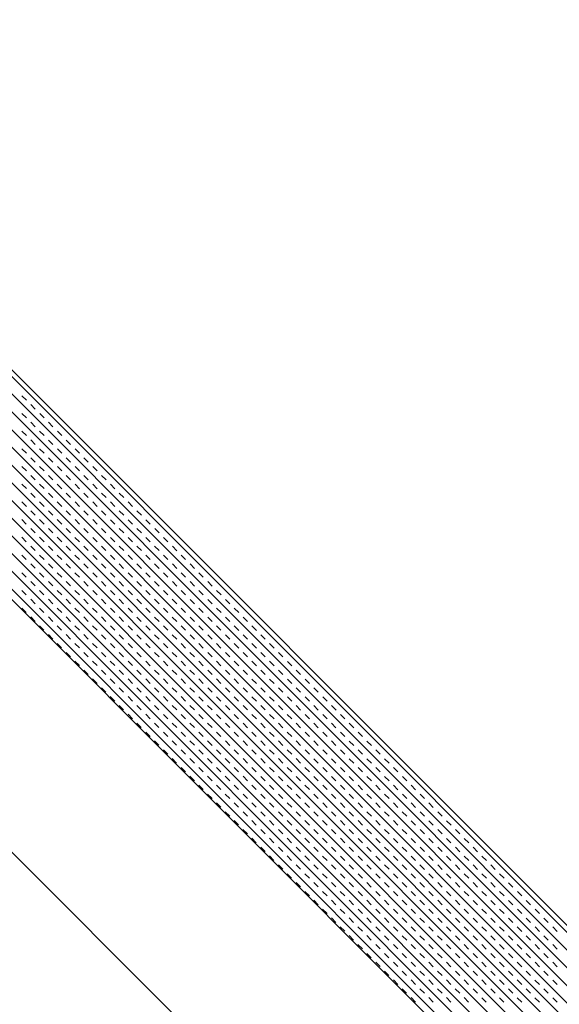
# Model space of a CAD drawing. Units: millimetres. Extents: x 14221 to 15147, y 3229 to 3846.
# Drawn here: x 14986 to 14991, y 3577 to 3587 of the extents above; entities that cross this region are included whole.
import ezdxf

# ---------------------------------------------------------------- set-up
doc = ezdxf.new("R2010")
doc.units = ezdxf.units.MM
doc.header["$MEASUREMENT"] = 0
doc.layers.add('0_10MM', color=1, linetype='Continuous', lineweight=5)

msp = doc.modelspace()

# ---------------------------------------------------------------- linework, layer by layer
at = {"layer": '0_10MM'}
msp.add_line((15041.1856, 3523.0812), (14861.1777, 3703.0892), dxfattribs=at)
at = {"layer": '0_10MM', "lineweight": 5, "ltscale": 5}
for p, q in [((14947.5822, 3621.5533), (15018.248, 3550.7978)), ((14946.4354, 3620.4079), (15017.1012, 3549.6524)), ((14982.8811, 3586.1416), (15000.8606, 3568.1394)), ((14982.9151, 3586.1755), (15000.8945, 3568.1733)), ((14982.7927, 3586.0533), (15000.7721, 3568.051)), ((14982.7043, 3585.965), (15000.6837, 3567.9627)), ((14982.6158, 3585.8766), (15000.5953, 3567.8744)), ((14982.5274, 3585.7883), (15000.5068, 3567.786)), ((14982.3505, 3585.6116), (15000.3299, 3567.6094)), ((14982.4389, 3585.7), (15000.4184, 3567.6977)), ((14982.262, 3585.5233), (15000.2415, 3567.521)), ((14982.1736, 3585.435), (15000.153, 3567.4327)), ((14982.0851, 3585.3466), (15000.0646, 3567.3444)), ((14981.9967, 3585.2583), (14999.9761, 3567.256)), ((14981.9083, 3585.17), (14999.8877, 3567.1677)), ((14999.7477, 3567.0279), (14981.7683, 3585.0302)), ((14981.8198, 3585.0816), (14999.7993, 3567.0794)), ((14986.0136, 3582.9167), (14986.0578, 3582.8725)), ((14986.1019, 3582.8283), (14986.1461, 3582.7841)), ((14986.0135, 3582.74), (14986.0577, 3582.6957)), ((14986.1903, 3582.7398), (14986.2344, 3582.6956)), ((14986.0134, 3582.5632), (14986.0576, 3582.519)), ((14986.1018, 3582.6515), (14986.146, 3582.6073)), ((14986.1902, 3582.5631), (14986.2343, 3582.5189)), ((14986.2786, 3582.6514), (14986.3228, 3582.6072)), ((14986.3669, 3582.563), (14986.4111, 3582.5187)), ((14986.1017, 3582.4747), (14986.1459, 3582.4305)), ((14986.2785, 3582.4746), (14986.3227, 3582.4304)), ((14986.4553, 3582.4745), (14986.4994, 3582.4303)), ((14986.0133, 3582.3864), (14986.0574, 3582.3422)), ((14986.1901, 3582.3863), (14986.2342, 3582.3421)), ((14986.3668, 3582.3862), (14986.411, 3582.342)), ((14986.5436, 3582.3861), (14986.5878, 3582.3418)), ((14986.1016, 3582.298), (14986.1458, 3582.2537)), ((14986.2784, 3582.2979), (14986.3226, 3582.2536)), ((14986.4552, 3582.2977), (14986.4993, 3582.2535)), ((14986.6319, 3582.2976), (14986.6761, 3582.2534)), ((14986.0132, 3582.2096), (14986.0573, 3582.1654)), ((14986.1899, 3582.2095), (14986.2341, 3582.1653)), ((14986.3667, 3582.2094), (14986.4109, 3582.1652)), ((14986.5435, 3582.2093), (14986.5877, 3582.1651)), ((14986.7203, 3582.2092), (14986.7644, 3582.165)), ((14986.1015, 3582.1212), (14986.1457, 3582.077)), ((14986.2783, 3582.1211), (14986.3224, 3582.0769)), ((14986.455, 3582.121), (14986.4992, 3582.0767)), ((14986.6318, 3582.1209), (14986.676, 3582.0766)), ((14986.8086, 3582.1207), (14986.8528, 3582.0765)), ((14986.0131, 3582.0329), (14986.0572, 3581.9886)), ((14986.1898, 3582.0327), (14986.234, 3581.9885)), ((14986.3666, 3582.0326), (14986.4108, 3581.9884)), ((14986.5434, 3582.0325), (14986.5875, 3581.9883)), ((14986.7202, 3582.0324), (14986.7643, 3581.9882)), ((14986.8969, 3582.0323), (14986.9411, 3581.9881)), ((14986.1014, 3581.9444), (14986.1455, 3581.9002)), ((14986.2782, 3581.9443), (14986.3223, 3581.9001)), ((14986.4549, 3581.9442), (14986.4991, 3581.9)), ((14986.6317, 3581.9441), (14986.6759, 3581.8999)), ((14986.8085, 3581.944), (14986.8527, 3581.8997)), ((14986.9853, 3581.9438), (14987.0294, 3581.8996)), ((14986.0129, 3581.8561), (14986.0571, 3581.8119)), ((14986.1897, 3581.856), (14986.2339, 3581.8117)), ((14986.3665, 3581.8559), (14986.4107, 3581.8116)), ((14986.5433, 3581.8557), (14986.5874, 3581.8115)), ((14986.72, 3581.8556), (14986.7642, 3581.8114)), ((14986.8968, 3581.8555), (14986.941, 3581.8113)), ((14987.0736, 3581.8554), (14987.1178, 3581.8112)), ((14986.0128, 3581.6793), (14986.057, 3581.6351)), ((14986.1013, 3581.7676), (14986.1454, 3581.7234)), ((14986.1896, 3581.6792), (14986.2338, 3581.635)), ((14986.278, 3581.7675), (14986.3222, 3581.7233)), ((14986.3664, 3581.6791), (14986.4105, 3581.6349)), ((14986.4548, 3581.7674), (14986.499, 3581.7232)), ((14986.5432, 3581.679), (14986.5873, 3581.6347)), ((14986.6316, 3581.7673), (14986.6758, 3581.7231)), ((14986.7199, 3581.6789), (14986.7641, 3581.6346)), ((14986.8084, 3581.7672), (14986.8525, 3581.723)), ((14986.8967, 3581.6787), (14986.9409, 3581.6345)), ((14986.9852, 3581.7671), (14987.0293, 3581.7229)), ((14987.0735, 3581.6786), (14987.1177, 3581.6344)), ((14987.1619, 3581.767), (14987.2061, 3581.7227)), ((14987.2503, 3581.6785), (14987.2944, 3581.6343)), ((14986.1012, 3581.5909), (14986.1453, 3581.5466)), ((14986.2779, 3581.5907), (14986.3221, 3581.5465)), ((14986.4547, 3581.5906), (14986.4989, 3581.5464)), ((14986.6315, 3581.5905), (14986.6757, 3581.5463)), ((14986.8083, 3581.5904), (14986.8524, 3581.5462)), ((14986.985, 3581.5903), (14987.0292, 3581.5461)), ((14987.1618, 3581.5902), (14987.206, 3581.546)), ((14987.3386, 3581.5901), (14987.3828, 3581.5458)), ((14986.0127, 3581.5025), (14986.0569, 3581.4583)), ((14986.1895, 3581.5024), (14986.2337, 3581.4582)), ((14986.3663, 3581.5023), (14986.4104, 3581.4581)), ((14986.543, 3581.5022), (14986.5872, 3581.458)), ((14986.7198, 3581.5021), (14986.764, 3581.4579)), ((14986.8966, 3581.502), (14986.9408, 3581.4577)), ((14987.0734, 3581.5019), (14987.1175, 3581.4576)), ((14987.2502, 3581.5017), (14987.2943, 3581.4575)), ((14987.4269, 3581.5016), (14987.4711, 3581.4574)), ((14986.101, 3581.4141), (14986.1452, 3581.3699)), ((14986.2778, 3581.414), (14986.322, 3581.3697)), ((14986.4546, 3581.4139), (14986.4988, 3581.3696)), ((14986.6314, 3581.4137), (14986.6755, 3581.3695)), ((14986.8082, 3581.4136), (14986.8523, 3581.3694)), ((14986.9849, 3581.4135), (14987.0291, 3581.3693)), ((14987.1617, 3581.4134), (14987.2059, 3581.3692)), ((14987.3385, 3581.4133), (14987.3826, 3581.3691)), ((14987.5153, 3581.4132), (14987.5594, 3581.369)), ((14986.0126, 3581.3257), (14986.0568, 3581.2815)), ((14986.1894, 3581.3256), (14986.2335, 3581.2814)), ((14986.3662, 3581.3255), (14986.4103, 3581.2813)), ((14986.5429, 3581.3254), (14986.5871, 3581.2812)), ((14986.7197, 3581.3253), (14986.7639, 3581.2811)), ((14986.8965, 3581.3252), (14986.9407, 3581.281)), ((14987.0733, 3581.3251), (14987.1174, 3581.2809)), ((14987.25, 3581.325), (14987.2942, 3581.2807)), ((14987.4268, 3581.3249), (14987.471, 3581.2806)), ((14987.6036, 3581.3247), (14987.6478, 3581.2805)), ((14986.1009, 3581.2373), (14986.1451, 3581.1931)), ((14986.2777, 3581.2372), (14986.3219, 3581.193)), ((14986.4545, 3581.2371), (14986.4987, 3581.1929)), ((14986.6313, 3581.237), (14986.6754, 3581.1927)), ((14986.808, 3581.2369), (14986.8522, 3581.1926)), ((14986.9848, 3581.2367), (14987.029, 3581.1925)), ((14987.1616, 3581.2366), (14987.2058, 3581.1924)), ((14987.3384, 3581.2365), (14987.3825, 3581.1923)), ((14987.5151, 3581.2364), (14987.5593, 3581.1922)), ((14987.6919, 3581.2363), (14987.7361, 3581.1921)), ((14986.0125, 3581.149), (14986.0567, 3581.1047)), ((14986.1893, 3581.1489), (14986.2334, 3581.1046)), ((14986.366, 3581.1487), (14986.4102, 3581.1045)), ((14986.5428, 3581.1486), (14986.587, 3581.1044)), ((14986.7196, 3581.1485), (14986.7638, 3581.1043)), ((14986.8964, 3581.1484), (14986.9405, 3581.1042)), ((14987.0732, 3581.1483), (14987.1173, 3581.1041)), ((14987.2499, 3581.1482), (14987.2941, 3581.104)), ((14987.4267, 3581.1481), (14987.4709, 3581.1039)), ((14987.6035, 3581.148), (14987.6476, 3581.1037)), ((14987.7803, 3581.1479), (14987.8244, 3581.1036)), ((14986.1008, 3581.0605), (14986.145, 3581.0163)), ((14986.2776, 3581.0604), (14986.3218, 3581.0162)), ((14986.4544, 3581.0603), (14986.4985, 3581.0161)), ((14986.6312, 3581.0602), (14986.6753, 3581.016)), ((14986.8079, 3581.0601), (14986.8521, 3581.0159)), ((14986.9847, 3581.06), (14987.0289, 3581.0157)), ((14987.1615, 3581.0599), (14987.2056, 3581.0156)), ((14987.3383, 3581.0597), (14987.3824, 3581.0155)), ((14987.515, 3581.0596), (14987.5592, 3581.0154)), ((14987.6918, 3581.0595), (14987.736, 3581.0153)), ((14987.8686, 3581.0594), (14987.9128, 3581.0152)), ((14986.0124, 3580.9722), (14986.0565, 3580.928)), ((14986.1892, 3580.9721), (14986.2333, 3580.9279)), ((14986.3659, 3580.972), (14986.4101, 3580.9277)), ((14986.5427, 3580.9719), (14986.5869, 3580.9276)), ((14986.7195, 3580.9717), (14986.7637, 3580.9275)), ((14986.8963, 3580.9716), (14986.9404, 3580.9274)), ((14987.073, 3580.9715), (14987.1172, 3580.9273)), ((14987.2498, 3580.9714), (14987.294, 3580.9272)), ((14987.4266, 3580.9713), (14987.4708, 3580.9271)), ((14987.6034, 3580.9712), (14987.6475, 3580.927)), ((14987.7801, 3580.9711), (14987.8243, 3580.9269)), ((14987.9569, 3580.971), (14988.0011, 3580.9267)), ((14986.0123, 3580.7954), (14986.0564, 3580.7512)), ((14986.1007, 3580.8838), (14986.1449, 3580.8395)), ((14986.189, 3580.7953), (14986.2332, 3580.7511)), ((14986.2775, 3580.8836), (14986.3217, 3580.8394)), ((14986.3658, 3580.7952), (14986.41, 3580.751)), ((14986.4543, 3580.8835), (14986.4984, 3580.8393)), ((14986.5426, 3580.7951), (14986.5868, 3580.7509)), ((14986.631, 3580.8834), (14986.6752, 3580.8392)), ((14986.7194, 3580.795), (14986.7635, 3580.7507)), ((14986.8078, 3580.8833), (14986.852, 3580.8391)), ((14986.8961, 3580.7949), (14986.9403, 3580.7506)), ((14986.9846, 3580.8832), (14987.0288, 3580.839)), ((14987.0729, 3580.7947), (14987.1171, 3580.7505)), ((14987.1614, 3580.8831), (14987.2055, 3580.8389)), ((14987.2497, 3580.7946), (14987.2939, 3580.7504)), ((14987.3381, 3580.883), (14987.3823, 3580.8387)), ((14987.4265, 3580.7945), (14987.4706, 3580.7503)), ((14987.5149, 3580.8829), (14987.5591, 3580.8386)), ((14987.6033, 3580.7944), (14987.6474, 3580.7502)), ((14987.6917, 3580.8827), (14987.7359, 3580.8385)), ((14987.78, 3580.7943), (14987.8242, 3580.7501)), ((14987.8685, 3580.8826), (14987.9126, 3580.8384)), ((14987.9568, 3580.7942), (14988.001, 3580.75)), ((14988.0453, 3580.8825), (14988.0894, 3580.8383)), ((14988.1336, 3580.7941), (14988.1778, 3580.7499)), ((14986.1006, 3580.707), (14986.1448, 3580.6628)), ((14986.2774, 3580.7069), (14986.3215, 3580.6626)), ((14986.4542, 3580.7067), (14986.4983, 3580.6625)), ((14986.6309, 3580.7066), (14986.6751, 3580.6624)), ((14986.8077, 3580.7065), (14986.8519, 3580.6623)), ((14986.9845, 3580.7064), (14987.0286, 3580.6622)), ((14987.1613, 3580.7063), (14987.2054, 3580.6621)), ((14987.338, 3580.7062), (14987.3822, 3580.662)), ((14987.5148, 3580.7061), (14987.559, 3580.6619)), ((14987.6916, 3580.706), (14987.7358, 3580.6617)), ((14987.8684, 3580.7059), (14987.9125, 3580.6616)), ((14988.0451, 3580.7057), (14988.0893, 3580.6615)), ((14988.2219, 3580.7056), (14988.2661, 3580.6614)), ((14986.1889, 3580.6185), (14986.2331, 3580.5743)), ((14986.3657, 3580.6184), (14986.4099, 3580.5742)), ((14986.5425, 3580.6183), (14986.5866, 3580.5741)), ((14986.7193, 3580.6182), (14986.7634, 3580.574)), ((14986.896, 3580.6181), (14986.9402, 3580.5739)), ((14987.0728, 3580.618), (14987.117, 3580.5737)), ((14987.2496, 3580.6179), (14987.2938, 3580.5736)), ((14987.4264, 3580.6177), (14987.4705, 3580.5735)), ((14987.6031, 3580.6176), (14987.6473, 3580.5734)), ((14987.7799, 3580.6175), (14987.8241, 3580.5733)), ((14987.9567, 3580.6174), (14988.0009, 3580.5732)), ((14988.1335, 3580.6173), (14988.1776, 3580.5731)), ((14988.3103, 3580.6172), (14988.3544, 3580.573)), ((14986.2773, 3580.5301), (14986.3214, 3580.4859)), ((14986.454, 3580.53), (14986.4982, 3580.4858)), ((14986.6308, 3580.5299), (14986.675, 3580.4856)), ((14986.8076, 3580.5297), (14986.8518, 3580.4855)), ((14986.9844, 3580.5296), (14987.0285, 3580.4854)), ((14987.1611, 3580.5295), (14987.2053, 3580.4853)), ((14987.3379, 3580.5294), (14987.3821, 3580.4852)), ((14987.5147, 3580.5293), (14987.5589, 3580.4851)), ((14987.6915, 3580.5292), (14987.7356, 3580.485)), ((14987.8683, 3580.5291), (14987.9124, 3580.4849)), ((14988.045, 3580.529), (14988.0892, 3580.4847)), ((14988.2218, 3580.5289), (14988.266, 3580.4846)), ((14988.3986, 3580.5287), (14988.4427, 3580.4845)), ((14986.3656, 3580.4416), (14986.4098, 3580.3974)), ((14986.5424, 3580.4415), (14986.5865, 3580.3973)), ((14986.7191, 3580.4414), (14986.7633, 3580.3972)), ((14986.8959, 3580.4413), (14986.9401, 3580.3971)), ((14987.0727, 3580.4412), (14987.1169, 3580.397)), ((14987.2495, 3580.4411), (14987.2936, 3580.3969)), ((14987.4263, 3580.441), (14987.4704, 3580.3967)), ((14987.603, 3580.4409), (14987.6472, 3580.3966)), ((14987.7798, 3580.4407), (14987.824, 3580.3965)), ((14987.9566, 3580.4406), (14988.0008, 3580.3964)), ((14988.1334, 3580.4405), (14988.1775, 3580.3963)), ((14988.3101, 3580.4404), (14988.3543, 3580.3962)), ((14988.4869, 3580.4403), (14988.5311, 3580.3961)), ((14986.4539, 3580.3532), (14986.4981, 3580.309)), ((14986.6307, 3580.3531), (14986.6749, 3580.3089)), ((14986.8075, 3580.353), (14986.8516, 3580.3087)), ((14986.9843, 3580.3529), (14987.0284, 3580.3086)), ((14987.161, 3580.3527), (14987.2052, 3580.3085)), ((14987.3378, 3580.3526), (14987.382, 3580.3084)), ((14987.5146, 3580.3525), (14987.5588, 3580.3083)), ((14987.6914, 3580.3524), (14987.7355, 3580.3082)), ((14987.8681, 3580.3523), (14987.9123, 3580.3081)), ((14988.0449, 3580.3522), (14988.0891, 3580.308)), ((14988.2217, 3580.3521), (14988.2659, 3580.3079)), ((14988.3985, 3580.352), (14988.4426, 3580.3077)), ((14988.5752, 3580.3519), (14988.6194, 3580.3076)), ((14986.5423, 3580.2648), (14986.5864, 3580.2205)), ((14986.719, 3580.2646), (14986.7632, 3580.2204)), ((14986.8958, 3580.2645), (14986.94, 3580.2203)), ((14987.0726, 3580.2644), (14987.1168, 3580.2202)), ((14987.2494, 3580.2643), (14987.2935, 3580.2201)), ((14987.4261, 3580.2642), (14987.4703, 3580.22)), ((14987.6029, 3580.2641), (14987.6471, 3580.2199)), ((14987.7797, 3580.264), (14987.8239, 3580.2197)), ((14987.9565, 3580.2639), (14988.0006, 3580.2196)), ((14988.1332, 3580.2637), (14988.1774, 3580.2195)), ((14988.31, 3580.2636), (14988.3542, 3580.2194)), ((14988.4868, 3580.2635), (14988.531, 3580.2193)), ((14988.6636, 3580.2634), (14988.7077, 3580.2192)), ((14986.6306, 3580.1763), (14986.6748, 3580.1321)), ((14986.8074, 3580.1762), (14986.8515, 3580.132)), ((14986.9841, 3580.1761), (14987.0283, 3580.1319)), ((14987.1609, 3580.176), (14987.2051, 3580.1317)), ((14987.3377, 3580.1759), (14987.3819, 3580.1316)), ((14987.5145, 3580.1757), (14987.5586, 3580.1315)), ((14987.6913, 3580.1756), (14987.7354, 3580.1314)), ((14987.868, 3580.1755), (14987.9122, 3580.1313)), ((14988.0448, 3580.1754), (14988.089, 3580.1312)), ((14988.2216, 3580.1753), (14988.2657, 3580.1311)), ((14988.3984, 3580.1752), (14988.4425, 3580.131)), ((14988.5751, 3580.1751), (14988.6193, 3580.1309)), ((14988.7519, 3580.175), (14988.7961, 3580.1307)), ((14986.7189, 3580.0879), (14986.7631, 3580.0436)), ((14986.8957, 3580.0878), (14986.9399, 3580.0435)), ((14987.0725, 3580.0876), (14987.1166, 3580.0434)), ((14987.2493, 3580.0875), (14987.2934, 3580.0433)), ((14987.426, 3580.0874), (14987.4702, 3580.0432)), ((14987.6028, 3580.0873), (14987.647, 3580.0431)), ((14987.7796, 3580.0872), (14987.8237, 3580.043)), ((14987.9564, 3580.0871), (14988.0005, 3580.0429)), ((14988.1331, 3580.087), (14988.1773, 3580.0427)), ((14988.3099, 3580.0869), (14988.3541, 3580.0426)), ((14988.4867, 3580.0867), (14988.5309, 3580.0425)), ((14988.6635, 3580.0866), (14988.7076, 3580.0424)), ((14988.8402, 3580.0865), (14988.8844, 3580.0423)), ((14986.8073, 3579.9994), (14986.8514, 3579.9552)), ((14986.8956, 3579.911), (14986.9398, 3579.8668)), ((14986.984, 3579.9993), (14987.0282, 3579.9551)), ((14987.0724, 3579.9109), (14987.1165, 3579.8666)), ((14987.1608, 3579.9992), (14987.205, 3579.955)), ((14987.2491, 3579.9107), (14987.2933, 3579.8665)), ((14987.3376, 3579.9991), (14987.3818, 3579.9549)), ((14987.4259, 3579.9106), (14987.4701, 3579.8664)), ((14987.5144, 3579.999), (14987.5585, 3579.9547)), ((14987.6027, 3579.9105), (14987.6469, 3579.8663)), ((14987.6911, 3579.9989), (14987.7353, 3579.9546)), ((14987.7795, 3579.9104), (14987.8236, 3579.8662)), ((14987.8679, 3579.9987), (14987.9121, 3579.9545)), ((14987.9562, 3579.9103), (14988.0004, 3579.8661)), ((14988.0447, 3579.9986), (14988.0889, 3579.9544)), ((14988.133, 3579.9102), (14988.1772, 3579.866)), ((14988.2215, 3579.9985), (14988.2656, 3579.9543)), ((14988.3098, 3579.9101), (14988.354, 3579.8659)), ((14988.3982, 3579.9984), (14988.4424, 3579.9542)), ((14988.4866, 3579.91), (14988.5307, 3579.8657)), ((14988.575, 3579.9983), (14988.6192, 3579.9541)), ((14988.6634, 3579.9099), (14988.7075, 3579.8656)), ((14988.7518, 3579.9982), (14988.796, 3579.954)), ((14988.8401, 3579.9097), (14988.8843, 3579.8655)), ((14988.9286, 3579.9981), (14988.9727, 3579.9539)), ((14989.0169, 3579.9096), (14989.0611, 3579.8654)), ((14986.9839, 3579.8225), (14987.0281, 3579.7783)), ((14987.1607, 3579.8224), (14987.2049, 3579.7782)), ((14987.3375, 3579.8223), (14987.3816, 3579.7781)), ((14987.5143, 3579.8222), (14987.5584, 3579.778)), ((14987.691, 3579.8221), (14987.7352, 3579.7779)), ((14987.8678, 3579.822), (14987.912, 3579.7777)), ((14988.0446, 3579.8219), (14988.0887, 3579.7776)), ((14988.2214, 3579.8217), (14988.2655, 3579.7775)), ((14988.3981, 3579.8216), (14988.4423, 3579.7774)), ((14988.5749, 3579.8215), (14988.6191, 3579.7773)), ((14988.7517, 3579.8214), (14988.7959, 3579.7772)), ((14988.9285, 3579.8213), (14988.9726, 3579.7771)), ((14989.1052, 3579.8212), (14989.1494, 3579.777)), ((14987.0723, 3579.7341), (14987.1164, 3579.6899)), ((14987.249, 3579.734), (14987.2932, 3579.6898)), ((14987.4258, 3579.7339), (14987.47, 3579.6896)), ((14987.6026, 3579.7337), (14987.6467, 3579.6895)), ((14987.7794, 3579.7336), (14987.8235, 3579.6894)), ((14987.9561, 3579.7335), (14988.0003, 3579.6893)), ((14988.1329, 3579.7334), (14988.1771, 3579.6892)), ((14988.3097, 3579.7333), (14988.3539, 3579.6891)), ((14988.4865, 3579.7332), (14988.5306, 3579.689)), ((14988.6632, 3579.7331), (14988.7074, 3579.6889)), ((14988.84, 3579.733), (14988.8842, 3579.6887)), ((14989.0168, 3579.7329), (14989.061, 3579.6886)), ((14989.1936, 3579.7327), (14989.2377, 3579.6885)), ((14987.1606, 3579.6456), (14987.2048, 3579.6014)), ((14987.3374, 3579.6455), (14987.3815, 3579.6013)), ((14987.5141, 3579.6454), (14987.5583, 3579.6012)), ((14987.6909, 3579.6453), (14987.7351, 3579.6011)), ((14987.8677, 3579.6452), (14987.9119, 3579.601)), ((14988.0445, 3579.6451), (14988.0886, 3579.6009)), ((14988.2212, 3579.645), (14988.2654, 3579.6007)), ((14988.398, 3579.6449), (14988.4422, 3579.6006)), ((14988.5748, 3579.6447), (14988.619, 3579.6005)), ((14988.7516, 3579.6446), (14988.7957, 3579.6004)), ((14988.9284, 3579.6445), (14988.9725, 3579.6003)), ((14989.1051, 3579.6444), (14989.1493, 3579.6002)), ((14989.2819, 3579.6443), (14989.3261, 3579.6001)), ((14987.2489, 3579.5572), (14987.2931, 3579.513)), ((14987.4257, 3579.5571), (14987.4699, 3579.5129)), ((14987.6025, 3579.557), (14987.6466, 3579.5128)), ((14987.7792, 3579.5569), (14987.8234, 3579.5126)), ((14987.956, 3579.5567), (14988.0002, 3579.5125)), ((14988.1328, 3579.5566), (14988.177, 3579.5124)), ((14988.3096, 3579.5565), (14988.3537, 3579.5123)), ((14988.4864, 3579.5564), (14988.5305, 3579.5122)), ((14988.6631, 3579.5563), (14988.7073, 3579.5121)), ((14988.8399, 3579.5562), (14988.8841, 3579.512)), ((14989.0167, 3579.5561), (14989.0609, 3579.5119)), ((14989.1935, 3579.556), (14989.2376, 3579.5117)), ((14989.3702, 3579.5559), (14989.4144, 3579.5116)), ((14987.3372, 3579.4688), (14987.3814, 3579.4245)), ((14987.514, 3579.4686), (14987.5582, 3579.4244)), ((14987.6908, 3579.4685), (14987.735, 3579.4243)), ((14987.8676, 3579.4684), (14987.9117, 3579.4242)), ((14988.0444, 3579.4683), (14988.0885, 3579.4241)), ((14988.2211, 3579.4682), (14988.2653, 3579.424)), ((14988.3979, 3579.4681), (14988.4421, 3579.4239)), ((14988.5747, 3579.468), (14988.6189, 3579.4237)), ((14988.7515, 3579.4679), (14988.7956, 3579.4236)), ((14988.9282, 3579.4677), (14988.9724, 3579.4235)), ((14989.105, 3579.4676), (14989.1492, 3579.4234)), ((14989.2818, 3579.4675), (14989.326, 3579.4233)), ((14989.4586, 3579.4674), (14989.5027, 3579.4232)), ((14987.4256, 3579.3803), (14987.4697, 3579.3361)), ((14987.6024, 3579.3802), (14987.6465, 3579.336)), ((14987.7791, 3579.3801), (14987.8233, 3579.3359)), ((14987.9559, 3579.38), (14988.0001, 3579.3357)), ((14988.1327, 3579.3799), (14988.1769, 3579.3356)), ((14988.3095, 3579.3797), (14988.3536, 3579.3355)), ((14988.4862, 3579.3796), (14988.5304, 3579.3354)), ((14988.663, 3579.3795), (14988.7072, 3579.3353)), ((14988.8398, 3579.3794), (14988.884, 3579.3352)), ((14989.0166, 3579.3793), (14989.0607, 3579.3351)), ((14989.1933, 3579.3792), (14989.2375, 3579.335)), ((14989.3701, 3579.3791), (14989.4143, 3579.3349)), ((14989.5469, 3579.379), (14989.5911, 3579.3347)), ((14987.5139, 3579.2919), (14987.5581, 3579.2476)), ((14987.6907, 3579.2918), (14987.7349, 3579.2475)), ((14987.8675, 3579.2916), (14987.9116, 3579.2474)), ((14988.0442, 3579.2915), (14988.0884, 3579.2473)), ((14988.221, 3579.2914), (14988.2652, 3579.2472)), ((14988.3978, 3579.2913), (14988.442, 3579.2471)), ((14988.5746, 3579.2912), (14988.6187, 3579.247)), ((14988.7514, 3579.2911), (14988.7955, 3579.2469)), ((14988.9281, 3579.291), (14988.9723, 3579.2467)), ((14989.1049, 3579.2909), (14989.1491, 3579.2466)), ((14989.2817, 3579.2907), (14989.3258, 3579.2465)), ((14989.4585, 3579.2906), (14989.5026, 3579.2464)), ((14989.6352, 3579.2905), (14989.6794, 3579.2463)), ((14987.6022, 3579.2034), (14987.6464, 3579.1592)), ((14987.779, 3579.2033), (14987.8232, 3579.1591)), ((14987.9558, 3579.2032), (14988, 3579.159)), ((14988.1326, 3579.2031), (14988.1767, 3579.1589)), ((14988.3094, 3579.203), (14988.3535, 3579.1587)), ((14988.4861, 3579.2029), (14988.5303, 3579.1586)), ((14988.6629, 3579.2027), (14988.7071, 3579.1585)), ((14988.8397, 3579.2026), (14988.8838, 3579.1584)), ((14989.0165, 3579.2025), (14989.0606, 3579.1583)), ((14989.1932, 3579.2024), (14989.2374, 3579.1582)), ((14989.37, 3579.2023), (14989.4142, 3579.1581)), ((14989.5468, 3579.2022), (14989.591, 3579.158)), ((14989.7236, 3579.2021), (14989.7677, 3579.1579)), ((14987.6906, 3579.115), (14987.7347, 3579.0708)), ((14987.7789, 3579.0265), (14987.8231, 3578.9823)), ((14987.8674, 3579.1149), (14987.9115, 3579.0706)), ((14987.9557, 3579.0264), (14987.9999, 3578.9822)), ((14988.0441, 3579.1148), (14988.0883, 3579.0705)), ((14988.1325, 3579.0263), (14988.1766, 3578.9821)), ((14988.2209, 3579.1146), (14988.2651, 3579.0704)), ((14988.3092, 3579.0262), (14988.3534, 3578.982)), ((14988.3977, 3579.1145), (14988.4419, 3579.0703)), ((14988.486, 3579.0261), (14988.5302, 3578.9819)), ((14988.5745, 3579.1144), (14988.6186, 3579.0702)), ((14988.6628, 3579.026), (14988.707, 3578.9817)), ((14988.7512, 3579.1143), (14988.7954, 3579.0701)), ((14988.8396, 3579.0259), (14988.8837, 3578.9816)), ((14988.928, 3579.1142), (14988.9722, 3579.07)), ((14989.0163, 3579.0257), (14989.0605, 3578.9815)), ((14989.1048, 3579.1141), (14989.149, 3579.0699)), ((14989.1931, 3579.0256), (14989.2373, 3578.9814)), ((14989.2816, 3579.114), (14989.3257, 3579.0697)), ((14989.3699, 3579.0255), (14989.4141, 3578.9813)), ((14989.4583, 3579.1139), (14989.5025, 3579.0696)), ((14989.5467, 3579.0254), (14989.5908, 3578.9812)), ((14989.6351, 3579.1137), (14989.6793, 3579.0695)), ((14989.7235, 3579.0253), (14989.7676, 3578.9811)), ((14989.8119, 3579.1136), (14989.8561, 3579.0694)), ((14989.9002, 3579.0252), (14989.9444, 3578.981)), ((14987.8672, 3578.9381), (14987.9114, 3578.8939)), ((14988.044, 3578.938), (14988.0882, 3578.8938)), ((14988.2208, 3578.9379), (14988.265, 3578.8936)), ((14988.3976, 3578.9377), (14988.4417, 3578.8935)), ((14988.5743, 3578.9376), (14988.6185, 3578.8934)), ((14988.7511, 3578.9375), (14988.7953, 3578.8933)), ((14988.9279, 3578.9374), (14988.9721, 3578.8932)), ((14989.1047, 3578.9373), (14989.1488, 3578.8931)), ((14989.2815, 3578.9372), (14989.3256, 3578.893)), ((14989.4582, 3578.9371), (14989.5024, 3578.8929)), ((14989.635, 3578.937), (14989.6792, 3578.8927)), ((14989.8118, 3578.9369), (14989.856, 3578.8926)), ((14989.9886, 3578.9367), (14990.0327, 3578.8925)), ((14987.9556, 3578.8496), (14987.9997, 3578.8054)), ((14988.1324, 3578.8495), (14988.1765, 3578.8053)), ((14988.3091, 3578.8494), (14988.3533, 3578.8052)), ((14988.4859, 3578.8493), (14988.5301, 3578.8051)), ((14988.6627, 3578.8492), (14988.7068, 3578.805)), ((14988.8395, 3578.8491), (14988.8836, 3578.8049)), ((14989.0162, 3578.849), (14989.0604, 3578.8047)), ((14989.193, 3578.8489), (14989.2372, 3578.8046)), ((14989.3698, 3578.8487), (14989.414, 3578.8045)), ((14989.5466, 3578.8486), (14989.5907, 3578.8044)), ((14989.7233, 3578.8485), (14989.7675, 3578.8043)), ((14989.9001, 3578.8484), (14989.9443, 3578.8042)), ((14990.0769, 3578.8483), (14990.1211, 3578.8041)), ((14988.0439, 3578.7612), (14988.0881, 3578.717)), ((14988.2207, 3578.7611), (14988.2649, 3578.7169)), ((14988.3975, 3578.761), (14988.4416, 3578.7168)), ((14988.5742, 3578.7609), (14988.6184, 3578.7166)), ((14988.751, 3578.7607), (14988.7952, 3578.7165)), ((14988.9278, 3578.7606), (14988.972, 3578.7164)), ((14989.1046, 3578.7605), (14989.1487, 3578.7163)), ((14989.2813, 3578.7604), (14989.3255, 3578.7162)), ((14989.4581, 3578.7603), (14989.5023, 3578.7161)), ((14989.6349, 3578.7602), (14989.6791, 3578.716)), ((14989.8117, 3578.7601), (14989.8558, 3578.7159)), ((14989.9885, 3578.76), (14990.0326, 3578.7157)), ((14990.1652, 3578.7599), (14990.2094, 3578.7156)), ((14988.1322, 3578.6728), (14988.1764, 3578.6285)), ((14988.309, 3578.6726), (14988.3532, 3578.6284)), ((14988.4858, 3578.6725), (14988.53, 3578.6283)), ((14988.6626, 3578.6724), (14988.7067, 3578.6282)), ((14988.8393, 3578.6723), (14988.8835, 3578.6281)), ((14989.0161, 3578.6722), (14989.0603, 3578.628)), ((14989.1929, 3578.6721), (14989.2371, 3578.6279)), ((14989.3697, 3578.672), (14989.4138, 3578.6277)), ((14989.5465, 3578.6719), (14989.5906, 3578.6276)), ((14989.7232, 3578.6717), (14989.7674, 3578.6275)), ((14989.9, 3578.6716), (14989.9442, 3578.6274)), ((14990.0768, 3578.6715), (14990.1209, 3578.6273)), ((14990.2536, 3578.6714), (14990.2977, 3578.6272)), ((14988.2206, 3578.5843), (14988.2647, 3578.5401)), ((14988.3973, 3578.5842), (14988.4415, 3578.54)), ((14988.5741, 3578.5841), (14988.6183, 3578.5399)), ((14988.7509, 3578.584), (14988.7951, 3578.5397)), ((14988.9277, 3578.5839), (14988.9718, 3578.5396)), ((14989.1045, 3578.5837), (14989.1486, 3578.5395)), ((14989.2812, 3578.5836), (14989.3254, 3578.5394)), ((14989.458, 3578.5835), (14989.5022, 3578.5393)), ((14989.6348, 3578.5834), (14989.679, 3578.5392)), ((14989.8116, 3578.5833), (14989.8557, 3578.5391)), ((14989.9883, 3578.5832), (14990.0325, 3578.539)), ((14990.1651, 3578.5831), (14990.2093, 3578.5389)), ((14990.3419, 3578.583), (14990.3861, 3578.5387)), ((14988.3089, 3578.4959), (14988.3531, 3578.4516)), ((14988.4857, 3578.4958), (14988.5298, 3578.4515)), ((14988.6625, 3578.4956), (14988.7066, 3578.4514)), ((14988.8392, 3578.4955), (14988.8834, 3578.4513)), ((14989.016, 3578.4954), (14989.0602, 3578.4512)), ((14989.1928, 3578.4953), (14989.237, 3578.4511)), ((14989.3696, 3578.4952), (14989.4137, 3578.451)), ((14989.5463, 3578.4951), (14989.5905, 3578.4509)), ((14989.7231, 3578.495), (14989.7673, 3578.4507)), ((14989.8999, 3578.4949), (14989.9441, 3578.4506)), ((14990.0767, 3578.4947), (14990.1208, 3578.4505)), ((14990.2534, 3578.4946), (14990.2976, 3578.4504)), ((14990.4302, 3578.4945), (14990.4744, 3578.4503)), ((14988.3972, 3578.4074), (14988.4414, 3578.3632)), ((14988.574, 3578.4073), (14988.6182, 3578.3631)), ((14988.7508, 3578.4072), (14988.795, 3578.363)), ((14988.9276, 3578.4071), (14988.9717, 3578.3629)), ((14989.1043, 3578.407), (14989.1485, 3578.3627)), ((14989.2811, 3578.4069), (14989.3253, 3578.3626)), ((14989.4579, 3578.4067), (14989.5021, 3578.3625)), ((14989.6347, 3578.4066), (14989.6788, 3578.3624)), ((14989.8114, 3578.4065), (14989.8556, 3578.3623)), ((14989.9882, 3578.4064), (14990.0324, 3578.3622)), ((14990.165, 3578.4063), (14990.2092, 3578.3621)), ((14990.3418, 3578.4062), (14990.3859, 3578.362)), ((14990.5186, 3578.4061), (14990.5627, 3578.3619)), ((14988.4856, 3578.319), (14988.5297, 3578.2748)), ((14988.6623, 3578.3189), (14988.7065, 3578.2746)), ((14988.8391, 3578.3188), (14988.8833, 3578.2745)), ((14989.0159, 3578.3186), (14989.0601, 3578.2744)), ((14989.1927, 3578.3185), (14989.2368, 3578.2743)), ((14989.3695, 3578.3184), (14989.4136, 3578.2742)), ((14989.5462, 3578.3183), (14989.5904, 3578.2741)), ((14989.723, 3578.3182), (14989.7672, 3578.274)), ((14989.8998, 3578.3181), (14989.9439, 3578.2739)), ((14990.0766, 3578.318), (14990.1207, 3578.2737)), ((14990.2533, 3578.3179), (14990.2975, 3578.2736)), ((14990.4301, 3578.3177), (14990.4743, 3578.2735)), ((14990.6069, 3578.3176), (14990.6511, 3578.2734)), ((14988.5739, 3578.2305), (14988.6181, 3578.1863)), ((14988.6622, 3578.1421), (14988.7064, 3578.0979)), ((14988.7507, 3578.2304), (14988.7948, 3578.1862)), ((14988.839, 3578.142), (14988.8832, 3578.0978)), ((14988.9275, 3578.2303), (14988.9716, 3578.1861)), ((14989.0158, 3578.1419), (14989.06, 3578.0976)), ((14989.1042, 3578.2302), (14989.1484, 3578.186)), ((14989.1926, 3578.1417), (14989.2367, 3578.0975)), ((14989.281, 3578.2301), (14989.3252, 3578.1859)), ((14989.3693, 3578.1416), (14989.4135, 3578.0974)), ((14989.4578, 3578.23), (14989.502, 3578.1857)), ((14989.5461, 3578.1415), (14989.5903, 3578.0973)), ((14989.6346, 3578.2299), (14989.6787, 3578.1856)), ((14989.7229, 3578.1414), (14989.7671, 3578.0972)), ((14989.8113, 3578.2297), (14989.8555, 3578.1855)), ((14989.8997, 3578.1413), (14989.9438, 3578.0971)), ((14989.9881, 3578.2296), (14990.0323, 3578.1854)), ((14990.0764, 3578.1412), (14990.1206, 3578.097)), ((14990.1649, 3578.2295), (14990.2091, 3578.1853)), ((14990.2532, 3578.1411), (14990.2974, 3578.0969)), ((14990.3417, 3578.2294), (14990.3858, 3578.1852)), ((14990.43, 3578.141), (14990.4742, 3578.0967)), ((14990.5184, 3578.2293), (14990.5626, 3578.1851)), ((14990.6068, 3578.1409), (14990.6509, 3578.0966)), ((14990.6952, 3578.2292), (14990.7394, 3578.185)), ((14990.7836, 3578.1407), (14990.8277, 3578.0965)), ((14988.7506, 3578.0536), (14988.7947, 3578.0094)), ((14988.9273, 3578.0535), (14988.9715, 3578.0093)), ((14989.1041, 3578.0534), (14989.1483, 3578.0092)), ((14989.2809, 3578.0533), (14989.3251, 3578.0091)), ((14989.4577, 3578.0532), (14989.5018, 3578.009)), ((14989.6344, 3578.0531), (14989.6786, 3578.0089)), ((14989.8112, 3578.053), (14989.8554, 3578.0087)), ((14989.988, 3578.0529), (14990.0322, 3578.0086)), ((14990.1648, 3578.0527), (14990.2089, 3578.0085)), ((14990.3416, 3578.0526), (14990.3857, 3578.0084)), ((14990.5183, 3578.0525), (14990.5625, 3578.0083)), ((14990.6951, 3578.0524), (14990.7393, 3578.0082)), ((14990.8719, 3578.0523), (14990.9161, 3578.0081)), ((14988.8389, 3577.9652), (14988.8831, 3577.921)), ((14989.0157, 3577.9651), (14989.0598, 3577.9209)), ((14989.1925, 3577.965), (14989.2366, 3577.9208)), ((14989.3692, 3577.9649), (14989.4134, 3577.9206)), ((14989.546, 3577.9647), (14989.5902, 3577.9205)), ((14989.7228, 3577.9646), (14989.7669, 3577.9204)), ((14989.8996, 3577.9645), (14989.9437, 3577.9203)), ((14990.0763, 3577.9644), (14990.1205, 3577.9202)), ((14990.2531, 3577.9643), (14990.2973, 3577.9201)), ((14990.4299, 3577.9642), (14990.4741, 3577.92)), ((14990.6067, 3577.9641), (14990.6508, 3577.9199)), ((14990.7834, 3577.964), (14990.8276, 3577.9197)), ((14990.9602, 3577.9639), (14991.0044, 3577.9196)), ((14988.9272, 3577.8768), (14988.9714, 3577.8325)), ((14989.104, 3577.8766), (14989.1482, 3577.8324)), ((14989.2808, 3577.8765), (14989.3249, 3577.8323)), ((14989.4576, 3577.8764), (14989.5017, 3577.8322)), ((14989.6343, 3577.8763), (14989.6785, 3577.8321)), ((14989.8111, 3577.8762), (14989.8553, 3577.832)), ((14989.9879, 3577.8761), (14990.0321, 3577.8319)), ((14990.1647, 3577.876), (14990.2088, 3577.8317)), ((14990.3414, 3577.8759), (14990.3856, 3577.8316)), ((14990.5182, 3577.8757), (14990.5624, 3577.8315)), ((14990.695, 3577.8756), (14990.7392, 3577.8314)), ((14990.8718, 3577.8755), (14990.9159, 3577.8313)), ((14991.0486, 3577.8754), (14991.0927, 3577.8312)), ((14989.0156, 3577.7883), (14989.0597, 3577.7441)), ((14989.1923, 3577.7882), (14989.2365, 3577.744)), ((14989.3691, 3577.7881), (14989.4133, 3577.7439)), ((14989.5459, 3577.788), (14989.5901, 3577.7437)), ((14989.7227, 3577.7879), (14989.7668, 3577.7436)), ((14989.8994, 3577.7877), (14989.9436, 3577.7435)), ((14990.0762, 3577.7876), (14990.1204, 3577.7434)), ((14990.253, 3577.7875), (14990.2972, 3577.7433)), ((14990.4298, 3577.7874), (14990.4739, 3577.7432)), ((14990.6066, 3577.7873), (14990.6507, 3577.7431)), ((14990.7833, 3577.7872), (14990.8275, 3577.743)), ((14990.9601, 3577.7871), (14991.0043, 3577.7429)), ((14991.1369, 3577.787), (14991.181, 3577.7427)), ((14989.1039, 3577.6999), (14989.1481, 3577.6556)), ((14989.2807, 3577.6998), (14989.3248, 3577.6555)), ((14989.4574, 3577.6996), (14989.5016, 3577.6554)), ((14989.6342, 3577.6995), (14989.6784, 3577.6553)), ((14989.811, 3577.6994), (14989.8552, 3577.6552)), ((14989.9878, 3577.6993), (14990.0319, 3577.6551)), ((14990.1646, 3577.6992), (14990.2087, 3577.655)), ((14990.3413, 3577.6991), (14990.3855, 3577.6549)), ((14990.5181, 3577.699), (14990.5623, 3577.6547)), ((14990.6949, 3577.6989), (14990.7391, 3577.6546)), ((14990.8717, 3577.6987), (14990.9158, 3577.6545)), ((14991.0484, 3577.6986), (14991.0926, 3577.6544)), ((14991.2252, 3577.6985), (14991.2694, 3577.6543)), ((14989.1922, 3577.6114), (14989.2364, 3577.5672)), ((14989.369, 3577.6113), (14989.4132, 3577.5671)), ((14989.5458, 3577.6112), (14989.5899, 3577.567)), ((14989.7226, 3577.6111), (14989.7667, 3577.5669)), ((14989.8993, 3577.611), (14989.9435, 3577.5667)), ((14990.0761, 3577.6109), (14990.1203, 3577.5666)), ((14990.2529, 3577.6107), (14990.2971, 3577.5665)), ((14990.4297, 3577.6106), (14990.4738, 3577.5664)), ((14990.6064, 3577.6105), (14990.6506, 3577.5663)), ((14990.7832, 3577.6104), (14990.8274, 3577.5662)), ((14990.96, 3577.6103), (14991.0042, 3577.5661)), ((14991.1368, 3577.6102), (14991.1809, 3577.566)), ((14991.3135, 3577.6101), (14991.3577, 3577.5659)), ((14989.2806, 3577.523), (14989.3247, 3577.4788)), ((14989.4573, 3577.5229), (14989.5015, 3577.4786)), ((14989.6341, 3577.5228), (14989.6783, 3577.4785)), ((14989.8109, 3577.5226), (14989.8551, 3577.4784)), ((14989.9877, 3577.5225), (14990.0318, 3577.4783)), ((14990.1644, 3577.5224), (14990.2086, 3577.4782)), ((14990.3412, 3577.5223), (14990.3854, 3577.4781)), ((14990.518, 3577.5222), (14990.5622, 3577.478)), ((14990.6948, 3577.5221), (14990.7389, 3577.4779)), ((14990.8715, 3577.522), (14990.9157, 3577.4777)), ((14991.0483, 3577.5219), (14991.0925, 3577.4776)), ((14991.2251, 3577.5217), (14991.2693, 3577.4775)), ((14989.3689, 3577.4345), (14989.4131, 3577.3903)), ((14989.5457, 3577.4344), (14989.5898, 3577.3902)), ((14989.7224, 3577.4343), (14989.7666, 3577.3901)), ((14989.8992, 3577.4342), (14989.9434, 3577.39)), ((14990.076, 3577.4341), (14990.1202, 3577.3899)), ((14990.2528, 3577.434), (14990.2969, 3577.3897)), ((14990.4296, 3577.4339), (14990.4737, 3577.3896)), ((14990.6063, 3577.4337), (14990.6505, 3577.3895)), ((14990.7831, 3577.4336), (14990.8273, 3577.3894)), ((14990.9599, 3577.4335), (14991.004, 3577.3893)), ((14991.1367, 3577.4334), (14991.1808, 3577.3892)), ((14991.3134, 3577.4333), (14991.3576, 3577.3891)), ((14989.4572, 3577.3461), (14989.5014, 3577.3019)), ((14989.5456, 3577.2576), (14989.5897, 3577.2134)), ((14989.634, 3577.346), (14989.6782, 3577.3018)), ((14989.7223, 3577.2575), (14989.7665, 3577.2133)), ((14989.8108, 3577.3459), (14989.8549, 3577.3016)), ((14989.8991, 3577.2574), (14989.9433, 3577.2132)), ((14989.9876, 3577.3457), (14990.0317, 3577.3015)), ((14990.0759, 3577.2573), (14990.1201, 3577.2131)), ((14990.1643, 3577.3456), (14990.2085, 3577.3014)), ((14990.2527, 3577.2572), (14990.2968, 3577.213)), ((14990.3411, 3577.3455), (14990.3853, 3577.3013)), ((14990.4294, 3577.2571), (14990.4736, 3577.2129)), ((14990.5179, 3577.3454), (14990.562, 3577.3012)), ((14990.6062, 3577.257), (14990.6504, 3577.2127)), ((14990.6947, 3577.3453), (14990.7388, 3577.3011)), ((14990.783, 3577.2569), (14990.8272, 3577.2126)), ((14990.8714, 3577.3452), (14990.9156, 3577.301)), ((14990.9598, 3577.2567), (14991.0039, 3577.2125)), ((14991.0482, 3577.3451), (14991.0924, 3577.3009)), ((14991.1365, 3577.2566), (14991.1807, 3577.2124)), ((14991.225, 3577.345), (14991.2692, 3577.3007)), ((14991.3133, 3577.2565), (14991.3575, 3577.2123)), ((14989.6339, 3577.1692), (14989.6781, 3577.125)), ((14989.8107, 3577.1691), (14989.8548, 3577.1249)), ((14989.9874, 3577.169), (14990.0316, 3577.1248)), ((14990.1642, 3577.1689), (14990.2084, 3577.1246)), ((14990.341, 3577.1687), (14990.3852, 3577.1245)), ((14990.5178, 3577.1686), (14990.5619, 3577.1244)), ((14990.6945, 3577.1685), (14990.7387, 3577.1243)), ((14990.8713, 3577.1684), (14990.9155, 3577.1242)), ((14991.0481, 3577.1683), (14991.0923, 3577.1241)), ((14991.2249, 3577.1682), (14991.269, 3577.124)), ((14989.7222, 3577.0808), (14989.7664, 3577.0365)), ((14989.899, 3577.0806), (14989.9432, 3577.0364)), ((14990.0758, 3577.0805), (14990.1199, 3577.0363)), ((14990.2526, 3577.0804), (14990.2967, 3577.0362)), ((14990.4293, 3577.0803), (14990.4735, 3577.0361)), ((14990.6061, 3577.0802), (14990.6503, 3577.036)), ((14990.7829, 3577.0801), (14990.827, 3577.0359)), ((14990.9597, 3577.08), (14991.0038, 3577.0357)), ((14991.1364, 3577.0799), (14991.1806, 3577.0356)), ((14991.3132, 3577.0797), (14991.3574, 3577.0355)), ((14989.8106, 3576.9923), (14989.8547, 3576.9481)), ((14989.9873, 3576.9922), (14990.0315, 3576.948)), ((14990.1641, 3576.9921), (14990.2083, 3576.9479)), ((14990.3409, 3576.992), (14990.385, 3576.9478)), ((14990.5177, 3576.9919), (14990.5618, 3576.9476)), ((14990.6944, 3576.9917), (14990.7386, 3576.9475)), ((14990.8712, 3576.9916), (14990.9154, 3576.9474)), ((14991.048, 3576.9915), (14991.0922, 3576.9473)), ((14991.2248, 3576.9914), (14991.2689, 3576.9472)), ((14989.8989, 3576.9039), (14989.9431, 3576.8596)), ((14990.0757, 3576.9038), (14990.1198, 3576.8595)), ((14990.2524, 3576.9036), (14990.2966, 3576.8594)), ((14990.4292, 3576.9035), (14990.4734, 3576.8593)), ((14990.606, 3576.9034), (14990.6502, 3576.8592)), ((14990.7828, 3576.9033), (14990.8269, 3576.8591)), ((14990.9595, 3576.9032), (14991.0037, 3576.859)), ((14991.1363, 3576.9031), (14991.1805, 3576.8589)), ((14991.3131, 3576.903), (14991.3573, 3576.8587))]:
    msp.add_line(p, q, dxfattribs=at)

doc.saveas('drawing.dxf')
